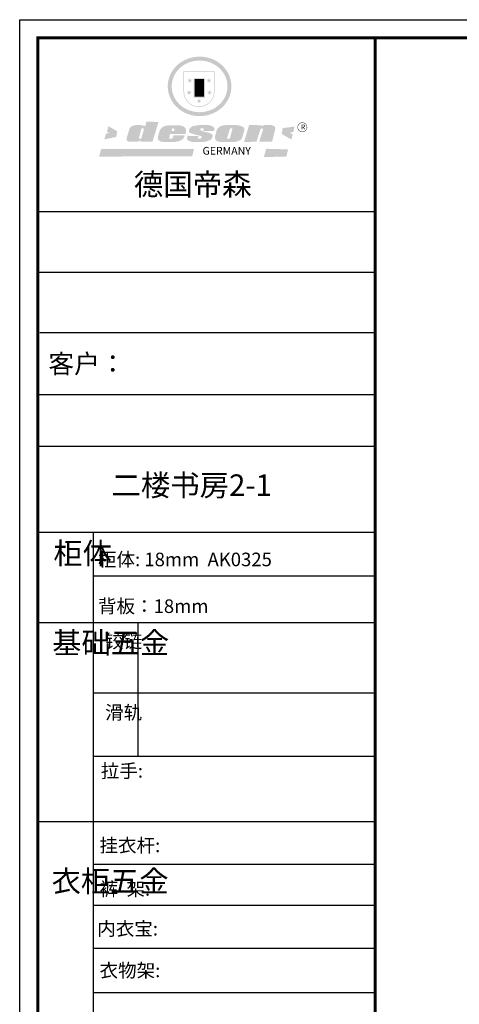
# Model space of a CAD drawing. Units: millimetres. Extents: x 1076603 to 1089935, y -64695 to -59100.
# Drawn here: x 1076603 to 1078235, y -62755 to -59100 of the extents above; entities that cross this region are included whole.
import ezdxf

# ---------------------------------------------------------------- set-up
doc = ezdxf.new("R2010")
doc.units = ezdxf.units.MM
doc.header["$LTSCALE"] = 10
doc.styles.add('HZ', font='simhei.ttf')

# ---------------------------------------------------------------- blocks, each defined once
blk = doc.blocks.new('SAF')
h = blk.add_hatch(color=250)
h.dxf.hatch_style = 1
h.paths.add_polyline_path([(129249, 28065.7), (129000.5, 28065.7), (129000.5, 27902.8, 1), (129249, 27902.8)])
h.paths.add_polyline_path([(129243.8, 28060.6), (129243.8, 27902.8, -1), (129005.7, 27902.8), (129005.7, 28060.6)], flags=16)
h = blk.add_hatch(color=256)
h.paths.add_polyline_path([(129224.5, 27997), (129208.9, 27997), (129204.1, 28011.7), (129199.3, 27997), (129183.8, 27997), (129196.4, 27987.9), (129191.6, 27973.1), (129204.1, 27982.2), (129216.7, 27973.1), (129211.9, 27987.9)])
h.paths.add_polyline_path([(129229.6, 27900.8), (129214.1, 27900.8), (129209.3, 27915.5), (129204.5, 27900.8), (129189, 27900.8), (129201.5, 27891.7), (129196.7, 27876.9), (129209.3, 27886), (129221.8, 27876.9), (129217, 27891.7)])
h.paths.add_polyline_path([(129145.3, 27833.8), (129129.8, 27833.8), (129125, 27848.5), (129120.2, 27833.8), (129104.7, 27833.8), (129117.3, 27824.7), (129112.5, 27809.9), (129125, 27819), (129137.6, 27809.9), (129132.8, 27824.7)])
h.paths.add_polyline_path([(129066.4, 27900.8), (129050.9, 27900.8), (129046.1, 27915.5), (129041.3, 27900.8), (129025.8, 27900.8), (129038.3, 27891.7), (129033.6, 27876.9), (129046.1, 27886), (129058.7, 27876.9), (129053.9, 27891.7)])
h.paths.add_polyline_path([(129071.6, 27997), (129056.1, 27997), (129051.3, 28011.7), (129046.5, 27997), (129030.9, 27997), (129043.5, 27987.9), (129038.7, 27973.1), (129051.3, 27982.2), (129063.8, 27973.1), (129059, 27987.9)])
h = blk.add_hatch(color=250)
h.dxf.hatch_style = 1
h.paths.add_polyline_path([(129172.7, 28009.8), (129082.7, 28009.8), (129082.7, 27853.2), (129172.7, 27853.2)])
h.paths.add_polyline_path([(129165, 27861), (129090.4, 27861), (129090.4, 28002.1), (129165, 28002.1)], flags=16)
blk.add_hatch(color=256).paths.add_polyline_path([(129165, 28002.1), (129090.4, 28002.1), (129090.4, 27955.1), (129165, 27955.1)])
h = blk.add_hatch(color=1)
h.dxf.hatch_style = 1
h.paths.add_polyline_path([(129165, 27955.1), (129090.4, 27955.1), (129090.4, 27908), (129165, 27908)])
h = blk.add_hatch(color=2)
h.dxf.hatch_style = 1
h.paths.add_polyline_path([(129165, 27908), (129090.4, 27908), (129090.4, 27861), (129165, 27861)])
h = blk.add_hatch(color=157)
h.paths.add_polyline_path([(128800.7, 27659.2), (128703.6, 27662.3), (128695, 27626.4), (128688, 27626.3), (128686.9, 27626.3), (128685, 27626.7), (128683.6, 27627.2), (128682.2, 27627.7), (128679, 27629.3), (128676.7, 27630.5), (128673.2, 27631.6), (128668.7, 27632.8), (128664.9, 27633.6), (128657.5, 27634.3), (128653.3, 27634.7), (128651.3, 27634.9), (128648.4, 27634.9), (128645.8, 27634.8), (128642.4, 27634.9), (128634, 27634.8), (128630.9, 27634.8), (128628.7, 27634.8), (128627.4, 27634.8), (128625.1, 27634.7), (128623.1, 27634.6), (128621.5, 27634.5), (128620.7, 27634.5), (128619.6, 27634.2), (128617.7, 27633.9), (128615.9, 27633.6), (128611.6, 27632.7), (128606.4, 27631.6), (128603.3, 27630.8), (128602.3, 27630.6), (128601.4, 27630.4), (128600.7, 27630.2), (128599.7, 27630), (128598.8, 27629.7), (128597.9, 27629.5), (128597.8, 27629.5), (128597.4, 27629.4), (128597.3, 27629.4), (128597.1, 27629.3), (128596.7, 27629.2), (128596.3, 27629), (128595.8, 27628.8), (128595.2, 27628.6), (128594.9, 27628.5), (128594.5, 27628.4), (128593.9, 27628.1), (128592.9, 27627.7), (128591.9, 27627.4), (128591.4, 27627.2), (128591, 27627), (128590.5, 27626.8), (128590.1, 27626.6), (128589.6, 27626.3), (128589.3, 27626.1), (128589, 27625.9), (128588.6, 27625.7), (128588.2, 27625.4), (128587.8, 27625.1), (128587.4, 27624.8), (128586.9, 27624.5), (128586.7, 27624.4), (128586.5, 27624.3), (128586.3, 27624.1), (128586.1, 27624), (128585.8, 27623.8), (128585.3, 27623.5), (128584.8, 27623.1), (128584.1, 27622.6), (128583.3, 27622), (128582.6, 27621.5), (128582, 27621), (128581.5, 27620.7), (128581.1, 27620.4), (128580.6, 27620), (128580.3, 27619.8), (128580, 27619.5), (128579.5, 27619.2), (128579.1, 27618.9), (128578.6, 27618.6), (128578.1, 27618.2), (128577.6, 27617.8), (128577, 27617.3), (128576.2, 27616.6), (128575.7, 27616), (128575.3, 27615.5), (128575, 27615), (128574.4, 27614.3), (128573.9, 27613.7), (128573.3, 27612.9), (128572.7, 27612), (128571.9, 27610.9), (128571.2, 27609.7), (128570.6, 27608.8), (128569.8, 27607.6), (128568.9, 27606), (128568.1, 27604.4), (128567.5, 27602.6), (128546.9, 27533.4), (128545.6, 27527.5), (128545.6, 27524.2), (128545.2, 27519.3), (128545.6, 27514.9), (128548.2, 27511.8), (128552.9, 27506.6), (128557.3, 27504.3), (128565.9, 27501.9), (128574.2, 27500.6), (128586.2, 27500.6), (128596.1, 27500.6), (128631.3, 27501.3), (128642.8, 27506.2), (128649.7, 27507.8), (128656.9, 27509.4), (128656.2, 27501.8), (128752.5, 27501.8)])
h.paths.add_polyline_path([(128681.7, 27598.1), (128681.2, 27592), (128663.5, 27529.3), (128661.7, 27526.6), (128659.8, 27524.9), (128646.3, 27524.6), (128644.8, 27526.1), (128644.3, 27527.6), (128644.1, 27529.8), (128662.2, 27600.5), (128663.9, 27604), (128665.3, 27606.4), (128665.9, 27607), (128667, 27607.3), (128669.3, 27607.3), (128681.7, 27607.2), (128682, 27606.8), (128682, 27606.2)], flags=16)
h = blk.add_hatch(color=1)
h.dxf.hatch_style = 1
h.paths.add_polyline_path([(128470.6, 27584.9), (128400.4, 27625.3), (128388.3, 27582.4), (128404.8, 27569.6), (128381.4, 27567.7), (128366.7, 27520.3), (128462.4, 27539.1)])
h.paths.add_polyline_path([(129889.6, 27622.7), (129795.5, 27610.5), (129786.4, 27563.5), (129863.8, 27519.5), (129874.5, 27559), (129853.2, 27574.1), (129880.5, 27578.7)])
h.paths.add_polyline_path([(129837.8, 27439.7), (129663.3, 27444.9), (129643.2, 27380.1), (129823.6, 27380.8)])
h.paths.add_polyline_path([(129085.2, 27442.4), (128342, 27443.5), (128325.3, 27382.8), (129069.7, 27383.9)])
h = blk.add_hatch(color=157)
h.paths.add_polyline_path([(129018.2, 27605.1), (129015.3, 27609.8), (129010.4, 27615.9), (129005.8, 27619.5), (129001.3, 27622.7), (128996.4, 27624.8), (128988.4, 27627.5), (128981.4, 27629.9), (128976.6, 27631.1), (128970.2, 27631.9), (128887.3, 27632.6), (128879.3, 27632.1), (128870.6, 27631.1), (128862.9, 27629.8), (128856.1, 27628.1), (128849.3, 27625.8), (128843.4, 27623.4), (128838.1, 27621), (128833.8, 27618.7), (128829.6, 27615.7), (128825.4, 27611.8), (128821.4, 27607.2), (128818.6, 27603.4), (128815.2, 27598.5), (128812.2, 27593.9), (128810.5, 27589.8), (128798.7, 27551.2), (128796.4, 27538.4), (128795.2, 27528.7), (128795.4, 27523.3), (128795.7, 27521.9), (128796.1, 27520.7), (128796.6, 27519.4), (128797.9, 27517.8), (128799.4, 27516), (128801.9, 27513.9), (128805.3, 27511.5), (128808.7, 27509), (128814.8, 27505.1), (128820.1, 27503.2), (128828.3, 27500.7), (128838.8, 27499.8), (128849.2, 27498.8), (128861.5, 27498.2), (128925, 27498.4), (128936.8, 27499.7), (128944.1, 27500.9), (128951.1, 27502.2), (128959.3, 27504.2), (128968.6, 27507.3), (128975.4, 27510.6), (128980.3, 27512.9), (128985.7, 27515.6), (128990.4, 27519), (128994.4, 27523), (128999, 27528.8), (129003, 27534.1), (129005.7, 27538.6), (129009.1, 27545.4), (129011.8, 27552.7), (128921.5, 27552.7), (128919.9, 27544.8), (128917.1, 27539.7), (128915, 27532.3), (128912.3, 27528), (128906.7, 27525.2), (128893.2, 27524.9), (128886.3, 27525.7), (128886.6, 27530.3), (128889.4, 27541.7), (128891.9, 27561.8), (129016.9, 27561.8), (129019.3, 27574.1), (129020.4, 27582), (129020.3, 27589), (129019.8, 27595.8)])
h.paths.add_polyline_path([(128905.6, 27594.1), (128906.5, 27597.6), (128907.7, 27600.8), (128909.3, 27603.2), (128910.7, 27605.1), (128911.6, 27605.7), (128913.4, 27607.1), (128915.8, 27607.7), (128917.6, 27607.7), (128920.8, 27607.7), (128922.6, 27607.4), (128924.9, 27607), (128926.5, 27605.1), (128927.8, 27603.6), (128928, 27601.7), (128928.2, 27600.2), (128928.2, 27596.2), (128927.6, 27592.1), (128927.2, 27589.7), (128926.6, 27586.4), (128904.6, 27586.2), (128905.2, 27591.1)], flags=16)
h.paths.add_polyline_path([(129167.3, 27581.7), (129163.2, 27583), (129158.9, 27583.9), (129154.5, 27585), (129149.3, 27586.6), (129145, 27588.2), (129141.7, 27589.6), (129139, 27591.6), (129136.6, 27595.3), (129136.2, 27597.6), (129136.1, 27599.1), (129136.1, 27601.1), (129136.3, 27602.9), (129136.8, 27605), (129137.2, 27605.7), (129137.7, 27606.4), (129138.3, 27607.6), (129139.6, 27607.6), (129162.1, 27608), (129161.9, 27592.4), (129158.1, 27592.4), (129157.6, 27587.6), (129244.5, 27588.3), (129246, 27592), (129246.7, 27595.1), (129247.2, 27598.8), (129247.2, 27603.9), (129246.5, 27610.3), (129242.7, 27616.5), (129238.3, 27620.4), (129233.6, 27623.5), (129227, 27626.8), (129220.2, 27629.7), (129212.6, 27631.7), (129197.6, 27634.6), (129185.1, 27635.8), (129168.6, 27635.9), (129154.8, 27635.9), (129142.6, 27635.6), (129128.9, 27634.5), (129117.8, 27633.4), (129105.9, 27631.7), (129093.8, 27629.7), (129089.5, 27628.8), (129083.5, 27627.6), (129074.1, 27625), (129069.8, 27623.2), (129064.5, 27620.1), (129060.5, 27617.3), (129057, 27614.1), (129054.6, 27611.7), (129053.7, 27610.6), (129052.9, 27609.6), (129051.4, 27607.7), (129050.1, 27606.1), (129049.1, 27604.8), (129048.3, 27603.7), (129047.6, 27602), (129047, 27600.5), (129046, 27597.8), (129045.5, 27596.1), (129044.9, 27594.1), (129044.6, 27591.9), (129044.3, 27588.6), (129044.3, 27587.1), (129044.3, 27584.3), (129044.3, 27582.3), (129044.7, 27580.2), (129045.7, 27578.8), (129048, 27576.7), (129050.8, 27574.7), (129056.5, 27570.5), (129060.5, 27568.7), (129063, 27567.7), (129066.2, 27566.6), (129071.5, 27565.1), (129076.2, 27563.8), (129081.9, 27562), (129099.9, 27556.9), (129127, 27550.9), (129137.9, 27547.9), (129143, 27546.8), (129144.1, 27546), (129144.6, 27545.2), (129144.9, 27540.8), (129145, 27534.2), (129144.5, 27532.7), (129143.9, 27531.6), (129141, 27529.3), (129138.1, 27527), (129136.6, 27526.5), (129134.5, 27526.4), (129118.3, 27526.4), (129117.7, 27527.1), (129117.8, 27537.6), (129117.6, 27538.8), (129118.2, 27540.4), (129118.7, 27542.1), (129119, 27542.7), (129121.3, 27544.4), (129121.1, 27548.1), (129031.2, 27548.5), (129030.8, 27535.3), (129029.8, 27527.4), (129029.6, 27524.4), (129029.8, 27521.4), (129030.4, 27519), (129031.9, 27516.6), (129035.5, 27513.4), (129039.6, 27511.1), (129043.3, 27508.9), (129050.2, 27505.5), (129057.2, 27503.4), (129066.2, 27500.9), (129074.3, 27499.4), (129085, 27499), (129156.4, 27499), (129168.6, 27500.5), (129186.2, 27504), (129196.9, 27508), (129211.7, 27514.2), (129215.5, 27516), (129218.9, 27518.3), (129222.8, 27522.2), (129226.7, 27527.2), (129229.7, 27532.1), (129232.1, 27538.3), (129233.2, 27544.3), (129233.5, 27548.7), (129233.4, 27552), (129232.4, 27555.7), (129230.5, 27558.6), (129228, 27561), (129225.1, 27563.1), (129221.6, 27565.2), (129217.7, 27567.5), (129213.3, 27569.2), (129206.1, 27572.3), (129198.3, 27574.1), (129190.4, 27575.2), (129184.7, 27576.4), (129180.4, 27577.6), (129176.4, 27578.8), (129172.1, 27580.1)])
h.paths.add_polyline_path([(129467.5, 27527.5), (129470.5, 27533.4), (129485.7, 27585.3), (129488.9, 27597.3), (129488.9, 27602), (129487.3, 27606.8), (129484.7, 27611), (129482.8, 27613.9), (129479.9, 27617), (129476.8, 27619.3), (129473.4, 27621.4), (129467.4, 27624.4), (129461.5, 27626.7), (129450.5, 27629.9), (129436.5, 27632.5), (129427.2, 27633.9), (129415.6, 27635.4), (129402.2, 27636), (129342.7, 27634), (129333.9, 27633.9), (129321, 27631.8), (129312.7, 27630.1), (129304.6, 27627.7), (129297, 27625), (129287.5, 27619.2), (129281.4, 27614.3), (129276.2, 27609.7), (129272.8, 27605.2), (129269.2, 27597.5), (129265.8, 27590.2), (129253.7, 27545.4), (129253.7, 27534.5), (129254, 27530.1), (129254.6, 27524.3), (129255, 27521.1), (129256.4, 27517.8), (129258.2, 27514.9), (129260.4, 27512.4), (129263.9, 27509.7), (129267.8, 27507.2), (129273.6, 27504.6), (129277.2, 27503.2), (129281.8, 27501.7), (129286.6, 27500.6), (129290.8, 27499.7), (129295.5, 27499.3), (129302.1, 27498.4), (129308.2, 27497.7), (129315.5, 27497.8), (129404.5, 27499.1), (129410.7, 27499.7), (129417, 27500.7), (129422.3, 27502), (129429.7, 27503.9), (129440, 27507.2), (129446.4, 27509.9), (129452, 27513), (129456.8, 27516.2), (129460.8, 27519.5), (129464.4, 27523.2)])
h.paths.add_polyline_path([(129348.8, 27528.6), (129349, 27530), (129371.8, 27602.9), (129373.5, 27606.1), (129374.5, 27607.2), (129375.8, 27607.6), (129377.4, 27607.8), (129389.3, 27607.8), (129390.5, 27607.7), (129391.8, 27606.8), (129391.8, 27604.8), (129373.1, 27530.5), (129372, 27528.5), (129370.4, 27527.1), (129368, 27526.3), (129364.5, 27525.8), (129350.1, 27524.9), (129349.6, 27525.4), (129349.2, 27526.3), (129349, 27527.4)], flags=16)
h.paths.add_polyline_path([(129617.6, 27604.2), (129618.5, 27605.6), (129619.6, 27606.6), (129620.9, 27607.1), (129623.2, 27607.1), (129631.1, 27607.1), (129633.5, 27607), (129635.1, 27606.4), (129635.9, 27604.9), (129636.1, 27602.2), (129636.3, 27599), (129636.1, 27596), (129635.9, 27593.1), (129635, 27590.4), (129605.8, 27500.7), (129709.6, 27500.7), (129733.9, 27597.4), (129734.5, 27604.5), (129734.7, 27609.3), (129734.4, 27615.5), (129733.9, 27618.1), (129733, 27620.2), (129731.4, 27621.8), (129728.6, 27624.3), (129722, 27627.8), (129713.8, 27631.1), (129707.2, 27633.5), (129705.4, 27634.4), (129702.7, 27635.3), (129700.4, 27635.7), (129698.4, 27635.9), (129696.6, 27636), (129688.2, 27636), (129680.8, 27636.1), (129670.7, 27636.2), (129664.9, 27636.1), (129658.3, 27635.9), (129655.2, 27635.6), (129652.1, 27635.3), (129649.2, 27634.9), (129646.1, 27634.3), (129642.5, 27633.6), (129639.9, 27632.7), (129637.3, 27631.6), (129634.8, 27630.3), (129632.9, 27629.1), (129631, 27628), (129628.7, 27626), (129624.7, 27626.2), (129626, 27633.6), (129525.6, 27634.3), (129485.6, 27500), (129584.9, 27500.8)])
h = blk.add_hatch(color=157)
h.dxf.hatch_style = 1
h.paths.add_polyline_path([(129913.2, 27617.2, 1), (129990.9, 27617.2, 1)])
h.paths.add_polyline_path([(129987.7, 27617.2, -1), (129916.4, 27617.2, -1)], flags=16)
at = {"color": 157, "attachment_point": 1}
for s, insert, char_height, width in [('{\\fArial|b0|i0|c0|p34;R}', (129941.1, 27638.8), 39.537, 33.171), ('{\\fArial|b0|i0|c0|p34;GERMANY}', (129153, 27459.7), 61.776, 102919.526)]:
    blk.add_mtext(s, dxfattribs=dict(at, insert=insert, char_height=char_height, width=width))
blk = doc.blocks.new('AFERT')
h = blk.add_hatch(color=250)
h.dxf.hatch_style = 1
edge = h.paths.add_edge_path()
edge.add_spline(control_points=[(128874.9, 27944.3), (128874.9, 27937.6), (128875.2, 27930.9), (128876.7, 27913.3), (128878.6, 27902.3), (128883.8, 27880.9), (128887.2, 27870.3), (128895.5, 27849.7), (128900.4, 27839.7), (128911.7, 27820.5), (128918, 27811.2), (128931.9, 27793.6), (128939.6, 27785.3), (128955.9, 27769.8), (128964.6, 27762.5), (128983.1, 27749.2), (128992.8, 27743.2), (129012.9, 27732.4), (129023.4, 27727.6), (129044.9, 27719.5), (129055.9, 27716.1), (129078.4, 27710.8), (129089.8, 27708.9), (129112.8, 27706.5), (129124.4, 27706.1), (129147.5, 27706.6), (129159, 27707.6), (129181.9, 27711.1), (129193.2, 27713.6), (129215.3, 27720), (129226.2, 27723.9), (129247.2, 27733), (129257.4, 27738.3), (129275.3, 27749), (129283.1, 27754.4), (129298.1, 27765.8), (129305.3, 27772), (129318.8, 27785), (129325.2, 27791.9), (129337, 27806.3), (129342.5, 27813.8), (129352.6, 27829.5), (129357.1, 27837.6), (129366, 27855.8), (129370.1, 27866.1), (129376.7, 27887.1), (129379.3, 27897.8), (129382.8, 27919.5), (129383.8, 27930.5), (129384, 27950.6), (129383.6, 27959.9), (129381.7, 27976.6), (129380.4, 27984.2), (129377.2, 27999.1), (129375.2, 28006.5), (129370.4, 28021.1), (129367.7, 28028.3), (129361, 28043.5), (129356.9, 28051.4), (129347.8, 28066.9), (129342.8, 28074.4), (129331.9, 28088.7), (129326.1, 28095.6), (129313.6, 28108.7), (129307, 28115), (129290.8, 28128.7), (129280.8, 28135.9), (129259.9, 28149), (129248.9, 28154.8), (129228.2, 28163.8), (129218.6, 28167.4), (129196.7, 28174.1), (129184.3, 28177), (129161.3, 28180.6), (129150.8, 28181.7), (129127.5, 28182.6), (129114.7, 28182.2), (129091.6, 28179.9), (129081.1, 28178.2), (129058.5, 28173.2), (129046.4, 28169.6), (129023.3, 28161), (129012.3, 28155.9), (128992.8, 28145.4), (128984.3, 28140.1), (128966.3, 28127.4), (128957, 28119.8), (128939.7, 28103.5), (128931.7, 28094.7), (128917.1, 28076.2), (128910.5, 28066.4), (128900.1, 28048), (128895.9, 28039.6), (128888.1, 28020.9), (128884.6, 28010.5), (128879.2, 27989.4), (128877.3, 27978.7), (128875.3, 27960.1), (128874.9, 27952.2), (128874.9, 27944.3)], knot_values=[0, 0, 0, 0, 0.08344, 0.08344, 0.221011, 0.221011, 0.358582, 0.358582, 0.496153, 0.496153, 0.633724, 0.633724, 0.771295, 0.771295, 0.908866, 0.908866, 1.046437, 1.046437, 1.184008, 1.184008, 1.321579, 1.321579, 1.45915, 1.45915, 1.596721, 1.596721, 1.734292, 1.734292, 1.871863, 1.871863, 2.009434, 2.009434, 2.147005, 2.147005, 2.261445, 2.261445, 2.375884, 2.375884, 2.490324, 2.490324, 2.604764, 2.604764, 2.719204, 2.719204, 2.856038, 2.856038, 2.992873, 2.992873, 3.129708, 3.129708, 3.244736, 3.244736, 3.340002, 3.340002, 3.435269, 3.435269, 3.530535, 3.530535, 3.641049, 3.641049, 3.751563, 3.751563, 3.862077, 3.862077, 3.972591, 3.972591, 4.120868, 4.120868, 4.269951, 4.269951, 4.392246, 4.392246, 4.543829, 4.543829, 4.669237, 4.669237, 4.820987, 4.820987, 4.946437, 4.946437, 5.096748, 5.096748, 5.242147, 5.242147, 5.36333, 5.36333, 5.508179, 5.508179, 5.653028, 5.653028, 5.797877, 5.797877, 5.914044, 5.914044, 6.049342, 6.049342, 6.184641, 6.184641, 6.283185, 6.283185, 6.283185, 6.283185], degree=3, periodic=0)
edge = h.paths.add_edge_path(flags=16)
edge.add_ellipse((129129.4, 27944.3), major_axis=(-223.6, 0), ratio=0.926136, start_angle=0, end_angle=360)
blk.add_blockref('SAF', (0, 0))

msp = doc.modelspace()

# ---------------------------------------------------------------- linework, layer by layer
at = {"color": 0, "linetype": 'ByBlock', "lineweight": -3}
for p, q in [((1077922.53, -59812.7), (1076670.51, -59812.7)), ((1077814.63, -59812.7), (1076670.51, -59812.7)), ((1077814.63, -59812.7), (1076670.51, -59812.7)), ((1077922.53, -60037.88), (1076670.51, -60037.88)), ((1077922.53, -60262.34), (1076677.62, -60262.34)), ((1077922.53, -60492.68), (1076670.51, -60492.68)), ((1077922.53, -60684.3), (1076670.51, -60684.3)), ((1077922.53, -61004.32), (1076670.51, -61004.32)), ((1076876.52, -61004.32), (1076876.52, -64259.92)), ((1077922.53, -61165.5), (1076876.52, -61165.5)), ((1077922.53, -61338.97), (1076670.51, -61338.97)), ((1077922.53, -61600.28), (1076876.52, -61600.28)), ((1077922.53, -61834.87), (1076876.52, -61834.87)), ((1077922.53, -62078.09), (1076670.51, -62078.09)), ((1077922.53, -62236.15), (1076876.52, -62236.15)), ((1077922.53, -62388.57), (1076876.52, -62388.57)), ((1077922.53, -62548.04), (1076876.52, -62548.04)), ((1077922.53, -62712.33), (1076876.52, -62712.33))]:
    msp.add_line(p, q, dxfattribs=at)
at = {"color": 0, "linetype": 'ByBlock', "lineweight": -3, "ltscale": 3}
msp.add_line((1077041.32, -61338.97), (1077041.32, -61834.87), dxfattribs=at)
at = {"color": 0, "linetype": 'ByBlock', "lineweight": -3}
msp.add_lwpolyline([(1085999.63, -64694.85), (1076603.08, -64694.85), (1076603.08, -59099.76), (1085999.63, -59099.76)], close=True, dxfattribs=at)
msp.add_lwpolyline([(1085999.63, -64694.85), (1076603.08, -64694.85), (1076603.08, -59099.76), (1085999.63, -59099.76)], close=True, dxfattribs=at)
at = {"color": 30, "linetype": 'ByBlock', "lineweight": -3}
msp.add_lwpolyline([(1085999.63, -64694.85), (1076603.08, -64694.85), (1076603.08, -59099.76), (1085999.63, -59099.76)], close=True, dxfattribs=at)
at = {"color": 0, "linetype": 'ByBlock', "lineweight": -3, "const_width": 11.17}
msp.add_lwpolyline([(1085932.33, -64627.54), (1076670.51, -64627.54), (1076670.51, -59167.07), (1085932.33, -59167.07)], close=True, dxfattribs=at)
msp.add_lwpolyline([(1085932.33, -64627.54), (1076670.51, -64627.54), (1076670.51, -59167.07), (1085932.33, -59167.07)], close=True, dxfattribs=at)
msp.add_lwpolyline([(1085932.33, -64627.54), (1076670.51, -64627.54), (1076670.51, -59167.07), (1085932.33, -59167.07)], close=True, dxfattribs=at)
msp.add_lwpolyline([(1077922.53, -59167.07), (1077922.53, -64627.54)], dxfattribs=at)

# ---------------------------------------------------------------- block references
at = {"linetype": 'ByBlock', "lineweight": -3, "xscale": 0.4639587908459362, "yscale": 0.4639587908459362, "zscale": 0.4639587908459362}
msp.add_blockref('AFERT', (1017360.33, -72312.32), dxfattribs=at)

# ---------------------------------------------------------------- texts
at = {"style": 'HZ'}
for s, height, p in [('客户：', 70.047, (1076709.69, -60412.16)), ('柜体: 18mm  AK0325', 50.4336, (1076893.81, -61128.97)), ('背板：18mm', 50.434, (1076893.81, -61302.44)), ('拉手:', 50.434, (1076904.16, -61914.04)), ('挂衣杆: ', 50.434, (1076899.41, -62190.5)), ('裤  架:', 50.434, (1076899.97, -62352.36)), ('内衣宝:', 50.434, (1076891.01, -62499.95)), ('衣物架:', 50.434, (1076899.69, -62654.94))]:
    msp.add_text(s, height=height, dxfattribs=at).set_placement(p)
at = {"color": 0, "linetype": 'ByBlock', "lineweight": -3, "attachment_point": 1}
for s, insert, char_height, width in [('{\\fSimSun|b0|i0|c134|p54;德国帝森}', (1077026.94, -59671.23), 80.1721, 1010.0269), ('{\\fSimSun|b0|i0|c134|p54;柜体}', (1076728.07, -61041.32), 79.6262, 54.4295), ('{\\fSimSun|b0|i0|c134|p54;^I基础五金}', (1076723.74, -61373.46), 79.6262, 54.4295), ('{\\fSimSun|b0|i0|c134|p54;铰链}', (1076920.42, -61381.88), 50.43, 54.4295), ('{\\fSimSun|b0|i0|c134|p54;滑轨}', (1076920.42, -61646.79), 50.43, 54.4295), ('{\\fSimSun|b0|i0|c134|p54;^I衣柜五金}', (1076721.75, -62258.31), 79.6262, 54.4295)]:
    msp.add_mtext(s, dxfattribs=dict(at, insert=insert, char_height=char_height, width=width))
at = {"lineweight": -3, "insert": (1076943.94, -60787.98), "char_height": 80, "width": 1059.4362, "attachment_point": 1}
msp.add_mtext('{\\fSimSun|b0|i0|c134|p2;二楼书房2-1}', dxfattribs=at)

doc.saveas('drawing.dxf')
